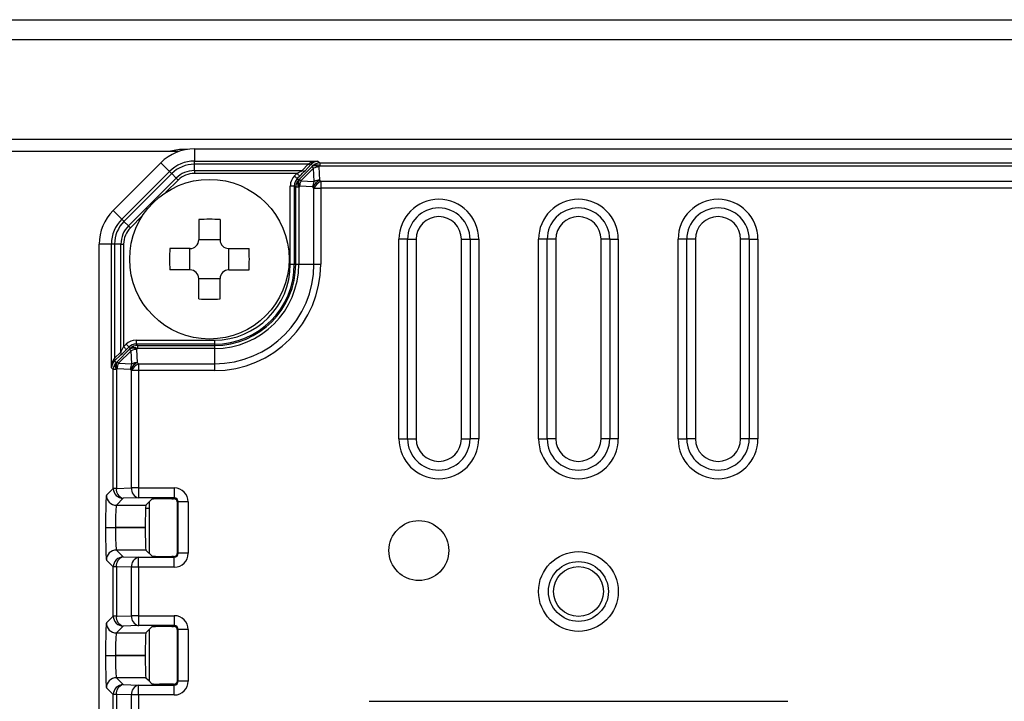
# Model space of a CAD drawing. Extents: x 97 to 1405, y 26 to 912.
# Drawn here: x 244 to 294, y 588 to 622 of the extents above; entities that cross this region are included whole.
import ezdxf

# ---------------------------------------------------------------- set-up
doc = ezdxf.new("R2010")
doc.units = 0
doc.layers.get('0').update_dxf_attribs({"linetype": 'CONTINUOUS'})

msp = doc.modelspace()

# ---------------------------------------------------------------- linework, layer by layer
at = {"linetype": 'CONTINUOUS'}
for p, q in [((172.966, 622.246), (497.966, 622.246)), ((175.966, 621.247), (494.966, 621.247)), ((494.966, 616.246), (175.966, 616.246)), ((252.441, 615.646), (176.866, 615.646)), ((252.466, 615.746), (251.928, 615.646)), ((252.847, 615.746), (252.466, 615.746)), ((253.21, 615.774), (417.722, 615.774)), ((253.21, 615.774), (253.21, 615.159)), ((253.21, 615.159), (259.406, 615.159)), ((253.21, 615.003), (253.21, 615.159)), ((259.406, 615.159), (259.497, 615.067)), ((249.134, 612.683), (251.528, 615.077)), ((249.569, 612.248), (251.963, 614.642)), ((251.963, 614.642), (251.528, 615.077)), ((258.923, 615.003), (253.21, 615.003)), ((253.21, 614.684), (253.21, 615.003)), ((253.21, 614.684), (258.62, 614.684)), ((253.21, 614.684), (253.21, 614.547)), ((258.478, 614.253), (259.104, 614.879)), ((259.179, 614.804), (258.553, 614.178)), ((258.62, 614.684), (258.923, 615.003)), ((259.065, 614.999), (258.762, 614.681)), ((258.923, 615.003), (258.924, 615.003)), ((259.144, 614.921), (259.065, 615)), ((259.065, 614.999), (259.065, 615)), ((259.104, 614.879), (259.144, 614.921)), ((259.212, 614.144), (259.179, 614.804)), ((259.497, 614.911), (259.458, 614.869)), ((259.458, 614.869), (259.49, 614.21)), ((259.497, 615.067), (411.435, 615.067)), ((259.497, 615.067), (259.497, 614.911)), ((411.435, 614.911), (259.497, 614.911)), ((252.073, 614.532), (249.679, 612.138)), ((249.904, 611.912), (252.298, 614.307)), ((252.396, 614.209), (251.783, 613.596)), ((252.298, 614.307), (252.073, 614.532)), ((258.351, 614.547), (253.21, 614.547)), ((258.226, 614.422), (258.351, 614.547)), ((258.492, 614.405), (258.368, 614.281)), ((258.368, 614.281), (258.436, 614.213)), ((258.436, 614.213), (258.478, 614.253)), ((258.553, 614.178), (259.212, 614.144)), ((259.49, 614.21), (259.548, 614.153)), ((259.548, 614.153), (411.404, 614.153)), ((259.548, 614.153), (259.548, 613.809)), ((258.021, 609.995), (258.021, 613.927)), ((258.021, 613.927), (258.221, 613.927)), ((258.221, 613.927), (258.221, 609.995)), ((258.289, 613.859), (258.221, 613.927)), ((258.289, 609.995), (258.289, 613.859)), ((258.445, 613.859), (258.289, 613.859)), ((258.487, 613.899), (258.445, 613.859)), ((258.445, 613.859), (258.445, 609.995)), ((259.146, 613.866), (258.487, 613.899)), ((259.203, 613.809), (259.146, 613.866)), ((259.203, 609.995), (259.203, 613.809)), ((259.203, 613.809), (259.548, 613.809)), ((411.404, 613.809), (259.548, 613.809)), ((259.548, 613.809), (259.548, 609.995)), ((249.134, 612.683), (249.569, 612.248)), ((250.615, 612.428), (250.002, 611.815)), ((253.43, 612.235), (253.43, 611.21)), ((254.502, 612.235), (254.502, 611.21)), ((249.904, 611.912), (249.679, 612.138)), ((254.502, 611.223), (253.43, 611.223)), ((263.899, 611.245), (263.466, 611.245)), ((263.466, 601.245), (263.466, 611.245)), ((263.899, 611.245), (264.332, 611.245)), ((263.899, 601.245), (263.899, 611.245)), ((264.332, 611.245), (264.332, 601.245)), ((266.6, 611.245), (267.033, 611.245)), ((266.6, 601.245), (266.6, 611.245)), ((267.033, 611.245), (267.466, 611.245)), ((267.033, 611.245), (267.033, 601.245)), ((267.466, 611.245), (267.466, 601.245)), ((270.899, 611.245), (270.466, 611.245)), ((270.466, 601.245), (270.466, 611.245)), ((271.332, 611.245), (270.899, 611.245)), ((270.899, 601.245), (270.899, 611.245)), ((271.332, 611.245), (271.332, 601.245)), ((274.033, 611.245), (273.6, 611.245)), ((273.6, 601.245), (273.6, 611.245)), ((274.033, 611.245), (274.466, 611.245)), ((274.033, 611.245), (274.033, 601.245)), ((274.466, 611.245), (274.466, 601.245)), ((277.899, 611.245), (277.466, 611.245)), ((277.466, 601.245), (277.466, 611.245)), ((278.332, 611.245), (277.899, 611.245)), ((277.899, 601.245), (277.899, 611.245)), ((278.332, 611.245), (278.332, 601.245)), ((281.033, 611.245), (280.6, 611.245)), ((280.6, 601.245), (280.6, 611.245)), ((281.033, 611.245), (281.466, 611.245)), ((281.033, 611.245), (281.033, 601.245)), ((281.466, 611.245), (281.466, 601.245)), ((248.437, 486.489), (248.437, 611.001)), ((249.052, 611.001), (248.437, 611.001)), ((249.052, 604.806), (249.052, 611.001)), ((249.208, 611.001), (249.052, 611.001)), ((249.208, 611.001), (249.208, 605.288)), ((249.527, 611.001), (249.208, 611.001)), ((249.527, 605.59), (249.527, 611.001)), ((249.527, 611.001), (249.664, 611.001)), ((249.664, 611.001), (249.664, 605.86)), ((253.001, 610.781), (251.975, 610.781)), ((252.988, 609.708), (252.988, 610.781)), ((254.931, 610.781), (255.957, 610.781)), ((254.944, 609.708), (254.944, 610.781)), ((253.001, 609.708), (251.975, 609.708)), ((254.931, 609.708), (255.957, 609.708)), ((258.021, 609.995), (258.221, 609.995)), ((258.221, 609.995), (258.289, 609.995)), ((258.289, 609.995), (258.445, 609.995)), ((258.445, 609.995), (259.203, 609.995)), ((259.203, 609.995), (259.548, 609.995)), ((253.43, 608.254), (253.43, 609.279)), ((254.502, 609.266), (253.43, 609.266)), ((254.502, 608.254), (254.502, 609.279)), ((249.664, 605.86), (249.789, 605.985)), ((249.93, 605.843), (249.805, 605.718)), ((249.999, 605.775), (249.93, 605.843)), ((249.959, 605.733), (249.999, 605.775)), ((250.284, 606.19), (254.216, 606.19)), ((250.284, 606.19), (250.284, 605.99)), ((254.216, 605.99), (250.284, 605.99)), ((250.284, 605.99), (250.352, 605.922)), ((250.352, 605.766), (250.312, 605.724)), ((250.352, 605.922), (254.216, 605.922)), ((250.352, 605.922), (250.352, 605.766)), ((254.216, 605.766), (250.352, 605.766)), ((254.216, 606.19), (254.216, 605.99)), ((254.216, 605.99), (254.216, 605.922)), ((254.216, 605.922), (254.216, 605.766)), ((254.216, 605.766), (254.216, 605.007)), ((249.208, 605.288), (249.527, 605.59)), ((249.53, 605.449), (249.212, 605.146)), ((249.332, 605.107), (249.959, 605.733)), ((250.034, 605.658), (249.407, 605.032)), ((250.067, 604.999), (250.034, 605.658)), ((250.312, 605.724), (250.345, 605.065)), ((249.144, 604.714), (249.052, 604.806)), ((249.212, 605.146), (249.291, 605.067)), ((249.291, 605.067), (249.332, 605.107)), ((249.341, 604.754), (249.3, 604.714)), ((249.407, 605.032), (249.332, 605.107)), ((250.001, 604.72), (249.341, 604.754)), ((249.407, 605.032), (250.067, 604.999)), ((250.345, 605.065), (250.402, 605.007)), ((250.402, 605.007), (250.402, 604.663)), ((250.402, 605.007), (254.216, 605.007)), ((254.216, 605.007), (254.216, 604.663)), ((249.144, 598.763), (249.144, 604.714)), ((249.3, 604.714), (249.144, 604.714)), ((249.3, 604.714), (249.3, 598.763)), ((250.058, 604.663), (250.001, 604.72)), ((250.058, 598.782), (250.058, 604.663)), ((250.402, 604.663), (250.058, 604.663)), ((250.402, 604.663), (250.402, 598.782)), ((254.216, 604.663), (250.402, 604.663)), ((263.466, 601.245), (263.899, 601.245)), ((263.899, 601.245), (264.332, 601.245)), ((266.6, 601.245), (267.033, 601.245)), ((267.466, 601.245), (267.033, 601.245)), ((270.466, 601.245), (270.899, 601.245)), ((271.332, 601.245), (270.899, 601.245)), ((274.033, 601.245), (273.6, 601.245)), ((274.466, 601.245), (274.033, 601.245)), ((277.466, 601.245), (277.899, 601.245)), ((278.332, 601.245), (277.899, 601.245)), ((281.033, 601.245), (280.6, 601.245)), ((281.466, 601.245), (281.033, 601.245)), ((248.798, 598.417), (249.144, 598.763)), ((249.3, 598.763), (249.144, 598.763)), ((249.3, 598.763), (250.058, 598.782)), ((250.402, 598.782), (250.058, 598.782)), ((250.402, 598.782), (250.402, 598.282)), ((250.402, 598.782), (252.203, 598.782)), ((252.203, 598.782), (252.203, 598.282)), ((249.644, 598.263), (249.298, 597.917)), ((249.298, 597.917), (250.777, 597.917)), ((250.402, 598.282), (249.644, 598.263)), ((252.203, 598.282), (250.402, 598.282)), ((251.077, 598.217), (250.777, 597.917)), ((250.966, 595.483), (250.966, 598.106)), ((252.076, 598.242), (252.164, 598.242)), ((252.164, 598.242), (252.203, 598.282)), ((252.403, 598.082), (252.364, 598.042)), ((252.364, 595.547), (252.364, 598.042)), ((252.403, 595.507), (252.403, 598.082)), ((252.903, 598.082), (252.403, 598.082)), ((252.903, 598.082), (252.903, 595.507)), ((250.966, 597.746), (250.762, 597.746)), ((248.757, 596.795), (249.257, 596.795)), ((248.757, 596.795), (249.257, 596.795)), ((248.757, 596.795), (248.757, 596.795)), ((249.257, 596.795), (250.749, 596.795)), ((250.749, 596.795), (249.257, 596.795)), ((249.257, 596.795), (249.257, 596.795)), ((250.749, 596.795), (250.749, 596.795)), ((250.777, 595.672), (249.298, 595.672)), ((249.298, 595.672), (249.644, 595.326)), ((250.777, 595.672), (251.077, 595.373)), ((252.364, 595.547), (252.403, 595.507)), ((252.903, 595.507), (252.403, 595.507)), ((249.144, 594.826), (248.798, 595.172)), ((249.644, 595.326), (250.402, 595.307)), ((250.402, 595.307), (252.203, 595.307)), ((250.402, 594.808), (250.402, 595.307)), ((252.164, 595.347), (252.076, 595.347)), ((252.203, 595.307), (252.164, 595.347)), ((252.203, 594.808), (252.203, 595.307)), ((249.144, 592.363), (249.144, 594.826)), ((249.3, 594.826), (249.144, 594.826)), ((249.3, 594.826), (249.3, 592.363)), ((250.058, 594.808), (249.3, 594.826)), ((250.402, 594.808), (250.058, 594.808)), ((250.058, 592.382), (250.058, 594.808)), ((252.203, 594.808), (250.402, 594.808)), ((250.402, 594.808), (250.402, 592.382)), ((248.798, 592.017), (249.144, 592.363)), ((249.3, 592.363), (249.144, 592.363)), ((249.3, 592.363), (250.058, 592.382)), ((250.402, 592.382), (250.058, 592.382)), ((250.402, 592.382), (250.402, 591.882)), ((250.402, 592.382), (252.203, 592.382)), ((252.203, 592.382), (252.203, 591.882)), ((249.644, 591.863), (249.298, 591.517)), ((249.298, 591.517), (250.777, 591.517)), ((250.402, 591.882), (249.644, 591.863)), ((252.203, 591.882), (250.402, 591.882)), ((251.077, 591.817), (250.777, 591.517)), ((250.966, 589.083), (250.966, 591.706)), ((252.076, 591.842), (252.164, 591.842)), ((252.164, 591.842), (252.203, 591.882)), ((252.403, 591.682), (252.364, 591.642)), ((252.364, 589.147), (252.364, 591.642)), ((252.403, 589.107), (252.403, 591.682)), ((252.903, 591.682), (252.403, 591.682)), ((252.903, 591.682), (252.903, 589.107)), ((248.757, 590.395), (249.257, 590.395)), ((248.757, 590.395), (249.257, 590.395)), ((248.757, 590.395), (248.757, 590.395)), ((249.257, 590.395), (250.749, 590.395)), ((250.749, 590.395), (249.257, 590.395)), ((249.257, 590.395), (249.257, 590.395)), ((250.749, 590.395), (250.749, 590.395)), ((250.777, 589.272), (249.298, 589.272)), ((249.298, 589.272), (249.644, 588.926)), ((250.777, 589.272), (250.887, 589.162)), ((250.887, 589.162), (250.921, 589.128)), ((250.921, 589.128), (251.064, 588.985)), ((251.064, 588.985), (251.077, 588.973)), ((252.162, 588.949), (251.455, 588.953)), ((252.364, 589.147), (252.364, 589.147)), ((252.364, 589.147), (252.403, 589.107)), ((252.903, 589.107), (252.403, 589.107)), ((249.144, 588.426), (248.798, 588.772)), ((249.644, 588.926), (250.402, 588.907)), ((250.402, 588.907), (252.203, 588.907)), ((250.402, 588.408), (250.402, 588.907)), ((252.203, 588.907), (252.162, 588.949)), ((252.203, 588.408), (252.203, 588.907)), ((249.144, 585.963), (249.144, 588.426)), ((249.3, 588.426), (249.144, 588.426)), ((249.3, 588.426), (249.3, 585.963)), ((250.058, 588.408), (249.3, 588.426)), ((250.402, 588.408), (250.058, 588.408)), ((250.058, 585.982), (250.058, 588.408)), ((252.203, 588.408), (250.402, 588.408)), ((250.402, 588.408), (250.402, 585.982)), ((261.966, 588.092), (282.966, 588.092))]:
    msp.add_line(p, q, dxfattribs=at)
at = {"linetype": 'CONTINUOUS', "flags": 128}
for points in [[(252.073, 614.532), (252.049, 614.556), (252.028, 614.577), (252.009, 614.596), (251.993, 614.611), (251.981, 614.624), (251.972, 614.633), (251.966, 614.639), (251.963, 614.642)], [(259.179, 614.804), (259.163, 614.82), (259.149, 614.834), (259.136, 614.847), (259.126, 614.857), (259.117, 614.866), (259.111, 614.872), (259.106, 614.877), (259.104, 614.879)], [(252.298, 614.307), (252.308, 614.296), (252.319, 614.285), (252.331, 614.274), (252.343, 614.262), (252.356, 614.249), (252.369, 614.236), (252.382, 614.223), (252.396, 614.209)], [(258.226, 614.422), (258.253, 614.395), (258.279, 614.37), (258.303, 614.345), (258.324, 614.324), (258.342, 614.307), (258.355, 614.293), (258.364, 614.285), (258.368, 614.281)], [(258.351, 614.547), (258.378, 614.52), (258.404, 614.494), (258.428, 614.47), (258.449, 614.448), (258.466, 614.431), (258.48, 614.417), (258.488, 614.409), (258.492, 614.405)], [(258.553, 614.178), (258.536, 614.194), (258.522, 614.208), (258.509, 614.221), (258.499, 614.231), (258.49, 614.24), (258.484, 614.246), (258.48, 614.25), (258.478, 614.253)], [(249.679, 612.138), (249.655, 612.162), (249.634, 612.183), (249.615, 612.202), (249.599, 612.217), (249.587, 612.23), (249.577, 612.239), (249.571, 612.245), (249.569, 612.248)], [(249.904, 611.912), (249.914, 611.902), (249.925, 611.891), (249.937, 611.88), (249.949, 611.868), (249.962, 611.855), (249.975, 611.842), (249.988, 611.829), (250.002, 611.815)], [(249.805, 605.718), (249.802, 605.722), (249.793, 605.731), (249.78, 605.744), (249.762, 605.762), (249.741, 605.783), (249.717, 605.807), (249.691, 605.833), (249.664, 605.86)], [(249.789, 605.985), (249.816, 605.958), (249.842, 605.932), (249.866, 605.908), (249.887, 605.887), (249.905, 605.869), (249.918, 605.856), (249.927, 605.847), (249.93, 605.843)], [(249.959, 605.733), (249.961, 605.731), (249.965, 605.727), (249.972, 605.721), (249.98, 605.712), (249.991, 605.702), (250.003, 605.689), (250.018, 605.675), (250.034, 605.658)]]:
    msp.add_lwpolyline(points, dxfattribs=at)
at = {"linetype": 'CONTINUOUS'}
for centre, radius in [((253.966, 610.245), 4), ((264.466, 595.645), 1.5), ((272.466, 593.595), 2), ((272.466, 593.595), 1.5), ((272.466, 593.595), 1.25)]:
    msp.add_circle(centre, radius, dxfattribs=at)
for centre, radius, start, end in [((253.21, 613.395), 2.379, 90, 135), ((253.21, 613.395), 1.764, 90, 135), ((253.21, 613.395), 1.608, 90, 135), ((253.21, 613.395), 1.29, 90, 135), ((258.694, 614.791), 0.13, 235.4968, 301.5063), ((258.997, 615.11), 0.13, 235.4966, 301.4946), ((258.997, 615.11), 0.13, 235.5331, 301.5426), ((259.274, 614.602), 0.324, 55.5041, 121.4943), ((259.498, 614.567), 0.5, 90.0472, 134.9821), ((259.314, 614.644), 0.324, 55.5011, 121.4973), ((259.471, 614.189), 0.68, 91.1378, 115.3996), ((253.21, 613.395), 1.152, 90, 135), ((258.789, 613.859), 0.5, 134.9793, 179.9557), ((258.713, 614.043), 0.325, 148.4607, 214.4615), ((258.754, 614.083), 0.325, 148.4591, 214.4633), ((259.167, 613.885), 0.68, 154.5579, 178.8485), ((259.896, 613.461), 0.852, 118.4008, 151.5979), ((259.826, 613.852), 0.68, 154.5593, 178.8485), ((259.953, 613.403), 0.852, 118.4005, 151.6007), ((259.504, 613.53), 0.68, 91.1331, 115.3986), ((265.466, 611.245), 2, 0, 180), ((272.466, 611.245), 2, 0, 180), ((279.466, 611.245), 2, 0, 180), ((250.816, 611.001), 2.379, 135, 180), ((265.466, 611.245), 1.567, 0, 180), ((272.466, 611.245), 1.567, 0, 180), ((279.466, 611.245), 1.567, 0, 180), ((250.816, 611.001), 1.764, 135, 180), ((253.966, 596.766), 15.479, 88.0146, 91.9854), ((265.466, 611.245), 1.134, 0, 180), ((272.466, 611.245), 1.134, 0, 180), ((279.466, 611.245), 1.134, 0, 180), ((250.816, 611.001), 1.608, 135, 180), ((250.816, 611.001), 1.29, 135, 180), ((250.816, 611.001), 1.152, 135, 180), ((253.001, 611.21), 0.429, 269.9991, 0.0009), ((254.931, 611.21), 0.429, 180.0006, 270.0004), ((267.445, 610.245), 15.479, 178.0146, 181.9854), ((240.483, 610.245), 15.483, 358.0151, 1.9849), ((253.001, 609.279), 0.429, 0.0003, 89.9997), ((254.216, 609.995), 3.805, 270, 0), ((254.216, 609.995), 4.005, 270, 0), ((254.216, 609.995), 4.073, 270, 0), ((254.216, 609.995), 4.229, 270, 0), ((254.216, 609.995), 4.987, 270, 0), ((254.216, 609.995), 5.331, 270, 0), ((254.931, 609.279), 0.429, 90.0003, 179.9987), ((253.966, 623.727), 15.483, 268.0151, 271.9849), ((250.128, 605.457), 0.324, 55.5018, 121.4966), ((250.352, 605.421), 0.5, 90.0465, 134.9816), ((250.168, 605.499), 0.324, 55.5018, 121.4966), ((249.101, 605.214), 0.13, 328.4569, 34.4654), ((249.419, 605.517), 0.13, 328.4569, 34.4654), ((250.326, 605.044), 0.68, 91.1334, 115.4019), ((249.644, 604.714), 0.5, 134.9773, 179.9568), ((249.567, 604.898), 0.325, 148.4561, 214.4662), ((249.609, 604.937), 0.325, 148.4568, 214.4655), ((250.021, 604.74), 0.68, 154.5541, 178.853), ((250.75, 604.315), 0.852, 118.4, 151.6012), ((250.681, 604.707), 0.68, 154.5577, 178.8529), ((250.807, 604.258), 0.852, 118.4021, 151.5992), ((250.358, 604.385), 0.68, 91.1312, 115.4033), ((265.466, 601.245), 2, 180, 0), ((265.466, 601.245), 1.567, 180, 0), ((265.466, 601.245), 1.134, 180, 0), ((272.466, 601.245), 2, 180, 0), ((272.466, 601.245), 1.567, 180, 0), ((272.466, 601.245), 1.134, 180, 0), ((279.466, 601.245), 2, 180, 0), ((279.466, 601.245), 1.567, 180, 0), ((279.466, 601.245), 1.134, 180, 0), ((249.298, 598.418), 0.5, 180.0461, 269.9539), ((249.644, 598.763), 0.5, 180.044, 269.9551), ((249.751, 598.706), 0.455, 172.7579, 256.3431), ((250.51, 598.724), 0.455, 172.7592, 256.3418), ((249.298, 595.172), 0.5, 90.0461, 179.9539), ((249.644, 594.826), 0.5, 90.0462, 179.9546), ((249.751, 594.884), 0.455, 103.6582, 187.2408), ((250.51, 594.865), 0.455, 103.6578, 187.2412), ((249.298, 592.018), 0.5, 180.0452, 269.9548), ((249.644, 592.363), 0.5, 180.0449, 269.9543), ((249.751, 592.306), 0.455, 172.7588, 256.3422), ((250.51, 592.324), 0.455, 172.7579, 256.3431), ((249.298, 588.772), 0.5, 90.0466, 179.9534), ((252.165, 589.148), 0.199, 269.155, 359.7113), ((249.644, 588.426), 0.5, 90.0457, 179.9551), ((249.751, 588.484), 0.455, 103.6569, 187.2421), ((250.51, 588.465), 0.455, 103.6569, 187.2414)]:
    msp.add_arc(centre, radius, start, end, dxfattribs=at)
for centre, major_axis, ratio, start_param, end_param in [((259.406, 614.659), (0.682, 0.028), 0.732394, 1.540455, 2.325168), ((259.406, 614.659), (0.191, 0.466), 0.949419, 0.406714, 1.191427), ((258.33, 614.547), (0.401, 0.2), 0.020896, 4.754277, 5.513496), ((258.471, 614.405), (0.401, 0.4), 0.026159, 4.738596, 5.497814), ((258.722, 613.927), (0.495, -0.495), 0.999315, 3.14125, 3.926648), ((258.722, 613.927), (-0.354, 0.354), 0.998768, 6.282843, 7.068241), ((249.664, 605.881), (0.2, 0.4), 0.020928, 3.911277, 4.670495), ((250.284, 605.489), (-0.495, 0.495), 0.999315, 5.49813, 6.282843), ((250.284, 605.489), (-0.354, 0.354), 0.998768, 5.49813, 6.282843), ((249.552, 604.806), (0.028, 0.682), 0.732394, 0.815739, 1.601137), ((249.805, 605.739), (0.4, 0.4), 0.026177, 3.926982, 4.6862), ((249.552, 604.806), (0.466, 0.191), 0.949419, 1.94948, 2.734878), ((248.799, 596.795), (0, 1.623), 0.026186, 0.02618, 1.570796), ((252.203, 598.082), (0.495, 0.495), 0.999315, 5.49813, 7.068241), ((249.299, 596.795), (0, 1.123), 0.037844, 0.02618, 1.570796), ((250.778, 596.795), (0, 1.123), 0.026186, 0.02618, 1.570796), ((252.076, 598.216), (1, 0), 0.026186, 1.570796, 3.115413), ((252.164, 598.042), (0.142, 0.142), 0.999315, 5.49813, 7.068241), ((252.203, 598.082), (0.142, 0.142), 0.995905, 5.49813, 7.068241), ((248.799, 596.795), (0, 1.623), 0.026186, 1.570796, 3.115413), ((249.299, 596.795), (0, 1.123), 0.037844, 1.570796, 3.115413), ((250.778, 596.795), (0, 1.123), 0.026186, 1.570796, 3.115413), ((252.076, 595.373), (1, 0), 0.026186, 3.167773, 4.712389), ((252.164, 595.547), (-0.142, 0.142), 0.999315, 2.356537, 3.926648), ((252.203, 595.508), (-0.142, 0.142), 0.995905, 2.356537, 3.926648), ((252.203, 595.508), (-0.495, 0.495), 0.999315, 2.356537, 3.926648), ((248.799, 590.395), (0, 1.623), 0.026186, 0.02618, 1.570796), ((252.203, 591.682), (0.495, 0.495), 0.999315, 5.49813, 7.068241), ((249.299, 590.395), (0, 1.123), 0.037844, 0.02618, 1.570796), ((250.778, 590.395), (0, 1.123), 0.026186, 0.02618, 1.570796), ((252.076, 591.816), (1, 0), 0.026186, 1.570796, 3.115413), ((252.164, 591.642), (0.142, 0.142), 0.999315, 5.49813, 7.068241), ((252.203, 591.682), (0.142, 0.142), 0.995905, 5.49813, 7.068241), ((248.799, 590.395), (0, 1.623), 0.026186, 1.570796, 3.115413), ((249.299, 590.395), (0, 1.123), 0.037844, 1.570796, 3.115413), ((250.778, 590.395), (0, 1.123), 0.026186, 1.570796, 3.115413), ((252.076, 588.973), (1, 0), 0.026186, 3.167773, 3.414661), ((252.076, 588.973), (1, 0), 0.026186, 3.414661, 4.041752), ((252.203, 589.108), (-0.142, 0.142), 0.995905, 2.356537, 3.926648), ((252.203, 589.108), (-0.495, 0.495), 0.999315, 2.356537, 3.926648)]:
    msp.add_ellipse(centre, major_axis=major_axis, ratio=ratio, start_param=start_param, end_param=end_param, dxfattribs=at)

doc.saveas('drawing.dxf')
